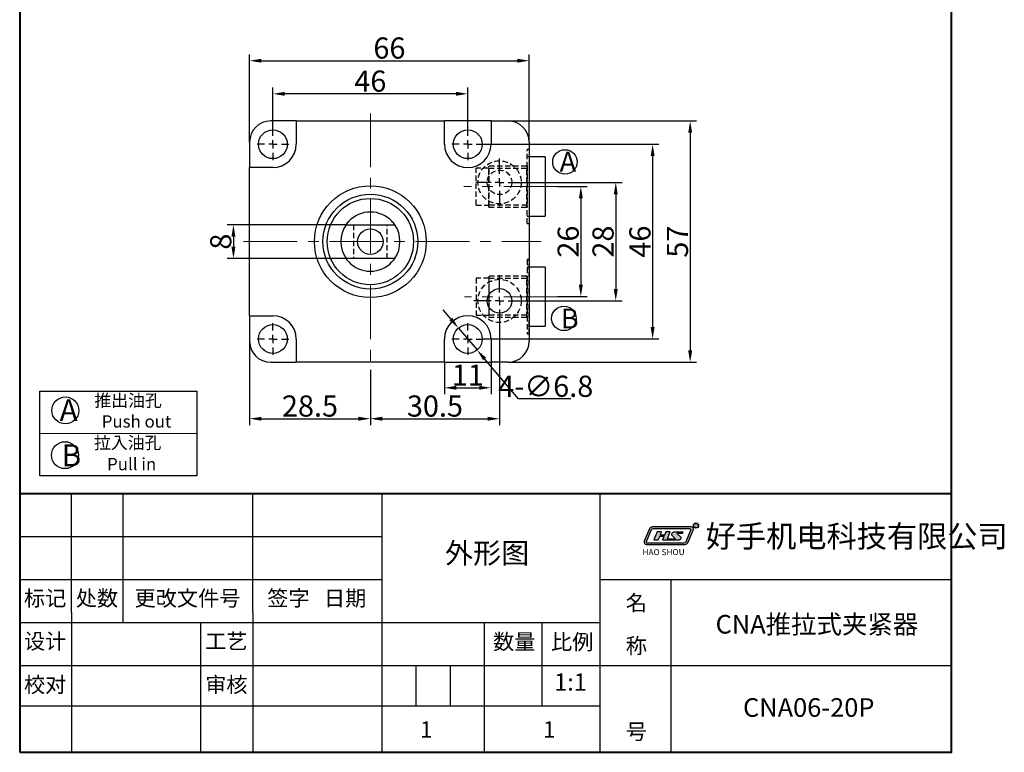
# Model space of a CAD drawing. Extents: x 430 to 662, y 196 to 537.
# Drawn here: x 430 to 662, y 196 to 369 of the extents above; entities that cross this region are included whole.
import ezdxf

# ---------------------------------------------------------------- set-up
doc = ezdxf.new("R2010")
doc.units = 0
doc.header["$MEASUREMENT"] = 0
doc.header["$PDSIZE"] = -1
for name, pattern in [('CENTERX2', [20.32, 12.7, -2.54, 2.54, -2.54]), ('HIDDEN', [1.905, 1.27, -0.635]), ('PHANTOM', [12.7, 6.35, -1.27, 1.27, -1.27, 1.27, -1.27])]:
    doc.linetypes.add(name, pattern=pattern)
doc.layers.get('0').update_dxf_attribs({"linetype": 'CONTINUOUS'})
doc.layers.get('Defpoints').update_dxf_attribs({"linetype": 'CONTINUOUS'})
doc.layers.add('1', color=7, linetype='CONTINUOUS')
doc.layers.add('2L', color=2, linetype='CONTINUOUS')
for name, color, linetype, lineweight in [('1L', 7, 'CONTINUOUS', 40), ('5L', 1, 'CONTINUOUS', 13), ('7L', 3, 'CONTINUOUS', 30), ('8L', 4, 'PHANTOM', 13), ('biazhu', 121, 'CONTINUOUS', 13), ('外轮廓线', 255, 'CONTINUOUS', 30)]:
    doc.layers.add(name, color=color, linetype=linetype, lineweight=lineweight)
doc.styles.add('HZ', font='gbenor.shx', dxfattribs={"width": 0.75, "bigfont": 'hztxt.shx'})
doc.styles.add('Roman', font='romans')
doc.styles.add('ROMANS', font='ROMANS', dxfattribs={"width": 0.7})
doc.styles.get("Standard").update_dxf_attribs({"font": 'txt', "bigfont": 'bigfont'})
doc.styles.add('黑', font='MS Mincho.ttf', dxfattribs={"width": 0.7})
doc.dimstyles.new('1-1', dxfattribs={"dimtxt": 5, "dimasz": 2.8, "dimexe": 1.5, "dimexo": 0, "dimgap": 0.5, "dimtad": 1, "dimtoh": 1, "dimdsep": 46, "dimlunit": 6, "dimtxsty": 'HZ', "dimcen": 3, "dimclrd": 1, "dimclre": 1, "dimclrt": 3, "dimazin": 2, "dimtfac": 0.6, "dimtmove": 0, "dimatfit": 3, "dimfxl": 1, "dimtolj": 1, "dimarcsym": 0})

# ---------------------------------------------------------------- blocks, each defined once
blk = doc.blocks.new('好手logo1')
h = blk.add_hatch(color=1)
h.paths.add_polyline_path([(13.4, 7.8, 1), (14.8, 7.8, 1)])
h.paths.add_polyline_path([(14.7, 7.8, -1), (13.5, 7.8, -1)], flags=16)
h = blk.add_hatch(color=1)
h.paths.add_polyline_path([(11.12, 2.84, 0.300672), (12.04, 3.45), (13.38, 6.6, 0.537666), (12.83, 7.44), (2.6, 7.44, 0.300672), (1.86, 6.95), (0.47, 3.68, 0.537666), (1.02, 2.84)])
h.paths.add_polyline_path([(1.18, 3.24, -0.537666), (1, 3.52), (2.33, 6.65, -0.300672), (2.7, 6.9), (12.57, 6.9, -0.537666), (12.75, 6.62), (11.47, 3.61, -0.300672), (10.92, 3.24)], flags=16)
h.paths.add_polyline_path([(9.3, 4.03), (5.28, 4.03), (5.65, 4.86, 0.540881), (5.55, 5), (4.63, 5, 0.297959), (4.54, 4.94), (4.14, 4.03), (3, 4.03), (3.91, 6.1), (5.05, 6.1), (4.75, 5.42, 0.540881), (4.84, 5.28), (5.76, 5.28, 0.297959), (5.85, 5.34), (6.19, 6.1), (7.33, 6.1), (6.58, 4.39, 0.540881), (6.67, 4.25), (8.54, 4.25, 0.684537), (8.6, 4.43), (7.78, 5.19, -0.466541), (7.8, 5.8, -0.165228), (8.65, 6.09), (10.72, 6.09), (10.55, 5.82), (9.25, 5.82, 0.684537), (9.18, 5.65), (10.05, 4.85, -0.512887), (9.98, 4.21, -0.127046)], flags=0)
at = {"color": 1}
for p, q in [((3.91, 6.1), (3, 4.03)), ((5.05, 6.1), (3.91, 6.1)), ((4.75, 5.42), (5.05, 6.1)), ((5.76, 5.28), (4.84, 5.28)), ((6.19, 6.1), (5.85, 5.34)), ((7.33, 6.1), (6.19, 6.1)), ((6.58, 4.39), (7.33, 6.1)), ((10.72, 6.09), (8.65, 6.09)), ((10.05, 4.85), (9.18, 5.65)), ((9.25, 5.82), (10.55, 5.82)), ((10.55, 5.82), (10.72, 6.09)), ((3, 4.03), (4.14, 4.03)), ((4.14, 4.03), (4.54, 4.94)), ((4.63, 5), (5.55, 5)), ((5.65, 4.86), (5.28, 4.03)), ((5.28, 4.03), (9.3, 4.03)), ((8.54, 4.25), (6.67, 4.25)), ((7.78, 5.19), (8.6, 4.43))]:
    blk.add_line(p, q, dxfattribs=at)
for points in [[(1.02, 2.84), (11.12, 2.84, 0.300672), (12.04, 3.45), (13.38, 6.6, 0.537666), (12.83, 7.44), (2.6, 7.44, 0.300672), (1.86, 6.95), (0.47, 3.68, 0.537666)], [(10.92, 3.24, 0.300672), (11.47, 3.61), (12.75, 6.62, 0.537666), (12.57, 6.9), (2.7, 6.9, 0.300672), (2.33, 6.65), (1, 3.52, 0.537666), (1.18, 3.24)]]:
    blk.add_lwpolyline(points, format="xyb", close=True, dxfattribs=at)
for radius in [0.7, 0.6]:
    blk.add_circle((14.1, 7.8), radius, dxfattribs=at)
for centre, radius, start, end in [((4.84, 5.38), 0.1, 156.3676, 270), ((5.76, 5.38), 0.1, 270, 336.3676), ((8.05, 5.48), 0.4, 127.5285, 227.5724), ((8.65, 4.69), 1.4, 90, 127.5285), ((9.25, 5.72), 0.1, 90, 227.5724), ((4.63, 4.9), 0.1, 90, 156.3676), ((5.55, 4.9), 0.1, 336.3676, 90), ((6.67, 4.35), 0.1, 156.3676, 270), ((8.54, 4.35), 0.1, 270, 47.5724), ((9.3, 5.43), 1.4, 270, 298.9615), ((9.78, 4.56), 0.4, 298.9615, 47.5724)]:
    blk.add_arc(centre, radius, start, end, dxfattribs=at)
at = {"color": 1, "attachment_point": 1}
for s, insert, char_height in [('{\\fSimSun|b0|i0|c134|p2;R}', (13.84, 8.23), 0.8008), ('{\\f@MS UI Gothic|b1|i1|c128|p34;HAO\\f@MS UI Gothic|b1|i1|c134|p34; \\f@MS UI Gothic|b1|i1|c128|p34;SHOU}', (0, 1.61), 1.6)]:
    blk.add_mtext(s, dxfattribs=dict(at, insert=insert, char_height=char_height))
blk = doc.blocks.new('SW_CENTERMARKSYMBOL_1')
at = {"layer": '1', "color": 0}
for p, q in [((0, 2), (0, 3.75)), ((-2, 0), (-3.75, 0)), ((0, 0), (-1, 0)), ((0, 0), (0, 1)), ((0, 0), (0, -1)), ((0, 0), (1, 0)), ((2, 0), (3.75, 0)), ((0, -2), (0, -3.75))]:
    blk.add_line(p, q, dxfattribs=at)
blk = doc.blocks.new('SW_CENTERMARKSYMBOL_2')
at = {"layer": '1', "color": 0}
for p, q in [((0, 2), (0, 3.75)), ((-2, 0), (-3.75, 0)), ((0, 0), (-1, 0)), ((0, 0), (0, 1)), ((0, 0), (0, -1)), ((0, 0), (1, 0)), ((2, 0), (3.75, 0)), ((0, -2), (0, -3.75))]:
    blk.add_line(p, q, dxfattribs=at)
blk = doc.blocks.new('SW_CENTERMARKSYMBOL_3')
at = {"layer": '1', "color": 0}
for p, q in [((0, 2), (0, 3.75)), ((-2, 0), (-3.75, 0)), ((0, 0), (-1, 0)), ((0, 0), (0, 1)), ((0, 0), (0, -1)), ((0, 0), (1, 0)), ((2, 0), (3.75, 0)), ((0, -2), (0, -3.75))]:
    blk.add_line(p, q, dxfattribs=at)
blk = doc.blocks.new('SW_CENTERMARKSYMBOL_4')
at = {"layer": '1', "color": 0}
for p, q in [((0, 2), (0, 3.75)), ((-2, 0), (-3.75, 0)), ((0, 0), (-1, 0)), ((0, 0), (0, 1)), ((0, 0), (0, -1)), ((0, 0), (1, 0)), ((2, 0), (3.75, 0)), ((0, -2), (0, -3.75))]:
    blk.add_line(p, q, dxfattribs=at)
blk = doc.blocks.new('*D21')
at = {"color": 1, "lineweight": -2}
for p, q in [((489.69, 343.15), (489.69, 352.81)), ((532.89, 351.31), (492.49, 351.31)), ((535.69, 343.15), (535.69, 352.81))]:
    blk.add_line(p, q, dxfattribs=at)
at = {"color": 1}
for points in [[(492.49, 351.78), (492.49, 350.84), (489.69, 351.31)], [(532.89, 351.78), (532.89, 350.84), (535.69, 351.31)]]:
    blk.add_solid(points, dxfattribs=at)
at = {"layer": 'Defpoints', "color": 0}
for p in [(489.69, 351.31), (489.69, 343.15), (535.69, 343.15)]:
    blk.add_point(p, dxfattribs=at)
at = {"color": 3, "insert": (512.69, 354.31), "char_height": 5, "attachment_point": 5, "style": 'HZ'}
blk.add_mtext('\\A1;46', dxfattribs=at)
blk = doc.blocks.new('*D22')
at = {"color": 1, "lineweight": -2}
for p, q in [((484.19, 339.9), (484.19, 360.63)), ((550.19, 339.9), (550.19, 360.63)), ((486.99, 359.13), (547.39, 359.13))]:
    blk.add_line(p, q, dxfattribs=at)
at = {"color": 1}
for points in [[(486.99, 359.6), (486.99, 358.67), (484.19, 359.13)], [(547.39, 359.6), (547.39, 358.67), (550.19, 359.13)]]:
    blk.add_solid(points, dxfattribs=at)
at = {"layer": 'Defpoints', "color": 0}
for p in [(550.19, 359.13), (484.19, 339.9), (550.19, 339.9)]:
    blk.add_point(p, dxfattribs=at)
at = {"color": 3, "insert": (517.19, 362.13), "char_height": 5, "attachment_point": 5, "style": 'HZ'}
blk.add_mtext('\\A1;66', dxfattribs=at)
blk = doc.blocks.new('SW_CENTERMARKSYMBOL_9')
at = {"layer": '1', "color": 0}
for p, q in [((0, 2), (0, 5.6)), ((-2, 0), (-5.6, 0)), ((0, 0), (-1, 0)), ((0, 0), (0, 1)), ((0, 0), (0, -1)), ((0, 0), (1, 0)), ((2, 0), (5.6, 0)), ((0, -2), (0, -5.6))]:
    blk.add_line(p, q, dxfattribs=at)
blk = doc.blocks.new('SW_CENTERMARKSYMBOL_10')
at = {"layer": '1', "color": 0}
for p, q in [((0, 2), (0, 6.1)), ((-2, 0), (-6.1, 0)), ((0, 0), (-1, 0)), ((0, 0), (0, 1)), ((0, 0), (0, -1)), ((0, 0), (1, 0)), ((2, 0), (6.1, 0)), ((0, -2), (0, -6.1))]:
    blk.add_line(p, q, dxfattribs=at)
blk = doc.blocks.new('*D23')
at = {"color": 1, "lineweight": -2}
for p, q in [((556.88, 329.4), (563.89, 329.4)), ((562.39, 326.6), (562.39, 306.2)), ((556.88, 303.4), (563.89, 303.4))]:
    blk.add_line(p, q, dxfattribs=at)
at = {"color": 1}
for points in [[(561.92, 326.6), (562.85, 326.6), (562.39, 329.4)], [(561.92, 306.2), (562.85, 306.2), (562.39, 303.4)]]:
    blk.add_solid(points, dxfattribs=at)
at = {"layer": 'Defpoints', "color": 0}
for p in [(556.88, 329.4), (556.88, 303.4), (562.39, 303.4)]:
    blk.add_point(p, dxfattribs=at)
at = {"color": 3, "insert": (559.39, 316.4), "char_height": 5, "attachment_point": 5, "rotation": 90, "style": 'HZ'}
blk.add_mtext('\\A1;26', dxfattribs=at)
blk = doc.blocks.new('*D24')
at = {"color": 1, "lineweight": -2}
for p, q in [((548.79, 330.4), (572.13, 330.4)), ((570.63, 327.6), (570.63, 305.2)), ((549.29, 302.4), (572.13, 302.4))]:
    blk.add_line(p, q, dxfattribs=at)
at = {"color": 1}
for points in [[(570.16, 327.6), (571.09, 327.6), (570.63, 330.4)], [(570.16, 305.2), (571.09, 305.2), (570.63, 302.4)]]:
    blk.add_solid(points, dxfattribs=at)
at = {"layer": 'Defpoints', "color": 0}
for p in [(548.79, 330.4), (549.29, 302.4), (570.63, 302.4)]:
    blk.add_point(p, dxfattribs=at)
at = {"color": 3, "insert": (567.63, 316.4), "char_height": 5, "attachment_point": 5, "rotation": 90, "style": 'HZ'}
blk.add_mtext('\\A1;28', dxfattribs=at)
blk = doc.blocks.new('*D25')
at = {"color": 1, "lineweight": -2}
for p, q in [((539.44, 339.4), (580.83, 339.4)), ((579.33, 336.6), (579.33, 296.2)), ((539.44, 293.4), (580.83, 293.4))]:
    blk.add_line(p, q, dxfattribs=at)
at = {"color": 1}
for points in [[(578.86, 336.6), (579.8, 336.6), (579.33, 339.4)], [(578.86, 296.2), (579.8, 296.2), (579.33, 293.4)]]:
    blk.add_solid(points, dxfattribs=at)
at = {"layer": 'Defpoints', "color": 0}
for p in [(539.44, 339.4), (539.44, 293.4), (579.33, 293.4)]:
    blk.add_point(p, dxfattribs=at)
at = {"color": 3, "insert": (576.33, 316.4), "char_height": 5, "attachment_point": 5, "rotation": 90, "style": 'HZ'}
blk.add_mtext('\\A1;46', dxfattribs=at)
blk = doc.blocks.new('*D26')
at = {"color": 1, "lineweight": -2}
for p, q in [((545.19, 344.9), (589.69, 344.9)), ((588.19, 342.1), (588.19, 290.7)), ((545.19, 287.9), (589.69, 287.9))]:
    blk.add_line(p, q, dxfattribs=at)
at = {"color": 1}
for points in [[(587.73, 342.1), (588.66, 342.1), (588.19, 344.9)], [(587.73, 290.7), (588.66, 290.7), (588.19, 287.9)]]:
    blk.add_solid(points, dxfattribs=at)
at = {"layer": 'Defpoints', "color": 0}
for p in [(545.19, 344.9), (545.19, 287.9), (588.19, 287.9)]:
    blk.add_point(p, dxfattribs=at)
at = {"color": 3, "insert": (585.19, 316.4), "char_height": 5, "attachment_point": 5, "rotation": 90, "style": 'HZ'}
blk.add_mtext('\\A1;57', dxfattribs=at)
blk = doc.blocks.new('*D27')
at = {"color": 1, "lineweight": -2}
for p, q in [((506.94, 320.4), (478.87, 320.4)), ((480.37, 317.6), (480.37, 315.2)), ((506.94, 312.4), (478.87, 312.4))]:
    blk.add_line(p, q, dxfattribs=at)
at = {"color": 1}
for points in [[(479.9, 317.6), (480.83, 317.6), (480.37, 320.4)], [(479.9, 315.2), (480.83, 315.2), (480.37, 312.4)]]:
    blk.add_solid(points, dxfattribs=at)
at = {"layer": 'Defpoints', "color": 0}
for p in [(506.94, 320.4), (480.37, 312.4), (506.94, 312.4)]:
    blk.add_point(p, dxfattribs=at)
at = {"color": 3, "insert": (477.37, 316.4), "char_height": 5, "attachment_point": 5, "rotation": 90, "style": 'HZ'}
blk.add_mtext('\\A1;8', dxfattribs=at)
blk = doc.blocks.new('*D34')
at = {"color": 1, "lineweight": -2}
for p, q in [((484.19, 292.9), (484.19, 273.06)), ((512.69, 286.1), (512.69, 273.06)), ((486.99, 274.56), (509.89, 274.56))]:
    blk.add_line(p, q, dxfattribs=at)
at = {"color": 1}
for points in [[(486.99, 275.03), (486.99, 274.1), (484.19, 274.56)], [(509.89, 275.03), (509.89, 274.1), (512.69, 274.56)]]:
    blk.add_solid(points, dxfattribs=at)
at = {"layer": 'Defpoints', "color": 0}
for p in [(484.19, 292.9), (512.69, 286.1), (512.69, 274.56)]:
    blk.add_point(p, dxfattribs=at)
at = {"color": 3, "insert": (498.44, 277.56), "char_height": 5, "attachment_point": 5, "style": 'HZ'}
blk.add_mtext('\\A1;28.5', dxfattribs=at)
blk = doc.blocks.new('*D35')
at = {"color": 1, "lineweight": -2}
for p, q in [((543.19, 296.3), (543.19, 273.06)), ((512.69, 286.1), (512.69, 273.06)), ((515.49, 274.56), (540.39, 274.56))]:
    blk.add_line(p, q, dxfattribs=at)
at = {"color": 1}
for points in [[(515.49, 275.03), (515.49, 274.1), (512.69, 274.56)], [(540.39, 275.03), (540.39, 274.1), (543.19, 274.56)]]:
    blk.add_solid(points, dxfattribs=at)
at = {"layer": 'Defpoints', "color": 0}
for p in [(543.19, 296.3), (512.69, 286.1), (543.19, 274.56)]:
    blk.add_point(p, dxfattribs=at)
at = {"color": 3, "insert": (527.94, 277.56), "char_height": 5, "attachment_point": 5, "style": 'HZ'}
blk.add_mtext('\\A1;30.5', dxfattribs=at)
blk = doc.blocks.new('*D36')
at = {"color": 1, "lineweight": -2}
for p, q in [((530.19, 287.9), (530.19, 280.37)), ((541.19, 287.9), (541.19, 280.37)), ((532.99, 281.87), (538.39, 281.87))]:
    blk.add_line(p, q, dxfattribs=at)
at = {"color": 1}
for points in [[(532.99, 282.34), (532.99, 281.41), (530.19, 281.87)], [(538.39, 282.34), (538.39, 281.41), (541.19, 281.87)]]:
    blk.add_solid(points, dxfattribs=at)
at = {"layer": 'Defpoints', "color": 0}
for p in [(530.19, 287.9), (541.19, 287.9), (541.19, 281.87)]:
    blk.add_point(p, dxfattribs=at)
at = {"color": 3, "insert": (535.69, 284.87), "char_height": 5, "attachment_point": 5, "style": 'HZ'}
blk.add_mtext('\\A1;11', dxfattribs=at)
blk = doc.blocks.new('*D37')
at = {"color": 1, "lineweight": -2}
for p, q in [((531.69, 298.13), (529.88, 300.27)), ((533.49, 295.99), (537.88, 290.8)), ((547.66, 279.23), (539.69, 288.66)), ((560.03, 279.23), (547.66, 279.23))]:
    blk.add_line(p, q, dxfattribs=at)
at = {"color": 1}
for points in [[(532.04, 298.43), (531.33, 297.83), (533.49, 295.99)], [(540.05, 288.96), (539.33, 288.36), (537.88, 290.8)]]:
    blk.add_solid(points, dxfattribs=at)
at = {"layer": 'Defpoints', "color": 0}
for p in [(533.49, 295.99), (537.88, 290.8)]:
    blk.add_point(p, dxfattribs=at)
at = {"color": 3, "insert": (554.1, 282.23), "char_height": 5, "attachment_point": 5, "style": 'HZ'}
blk.add_mtext('\\A1;{\\Fgbenor,hztxt|c134;4-∅6.8}', dxfattribs=at)

msp = doc.modelspace()

# ---------------------------------------------------------------- linework, layer by layer
at = {"color": 7, "linetype": 'Continuous'}
for p, q in [((495.189, 344.896), (489.189, 344.896)), ((495.189, 344.896), (495.189, 339.396)), ((495.189, 344.896), (530.189, 344.896)), ((530.189, 339.396), (530.189, 344.896)), ((541.189, 344.896), (530.189, 344.896)), ((541.189, 344.896), (541.189, 339.396)), ((541.189, 344.896), (545.189, 344.896)), ((484.189, 339.896), (484.189, 333.896)), ((550.189, 339.896), (550.189, 292.896)), ((553.989, 336.396), (550.189, 336.396)), ((553.989, 336.396), (553.989, 323.334)), ((489.689, 333.896), (484.189, 333.896)), ((484.189, 298.896), (484.189, 333.896)), ((553.989, 323.334), (553.989, 322.396)), ((550.189, 322.396), (553.989, 322.396)), ((506.944, 320.396), (518.433, 320.396)), ((518.433, 312.396), (506.944, 312.396)), ((553.989, 310.396), (550.189, 310.396)), ((553.989, 310.396), (553.989, 296.396)), ((484.189, 298.896), (489.689, 298.896)), ((484.189, 298.896), (484.189, 292.896)), ((550.189, 296.396), (553.989, 296.396)), ((495.189, 293.396), (495.189, 287.896)), ((530.189, 287.896), (530.189, 293.396)), ((541.189, 293.396), (541.189, 287.896)), ((489.189, 287.896), (495.189, 287.896)), ((530.189, 287.896), (495.189, 287.896)), ((530.189, 287.896), (541.189, 287.896)), ((545.189, 287.896), (541.189, 287.896))]:
    msp.add_line(p, q, dxfattribs=at)
at = {"color": 7, "linetype": 'HIDDEN'}
for p, q in [((550.189, 338.146), (550.189, 320.663)), ((508.689, 320.396), (516.689, 320.396)), ((516.689, 312.396), (508.689, 312.396)), ((550.189, 294.646), (550.189, 312.13)), ((549.689, 308.346), (549.603, 308.26))]:
    msp.add_line(p, q, dxfattribs=at)
msp.add_lwpolyline([(434.667, 281.102), (471.719, 281.102), (471.719, 261.078), (434.667, 261.078)], close=True)
at = {"color": 7, "linetype": 'Continuous'}
for centre, radius in [((489.689, 339.396), 3.4), ((535.689, 339.396), 3.4), ((512.689, 316.396), 13.2), ((512.689, 316.396), 11.2), ((512.689, 316.396), 10.2), ((512.689, 316.396), 3), ((543.189, 302.396), 2.9), ((489.689, 293.396), 3.4), ((535.689, 293.396), 3.4)]:
    msp.add_circle(centre, radius, dxfattribs=at)
for centre, radius, start, end in [((489.189, 339.896), 5, 90, 180), ((545.188, 339.895), 5.001, 0.01025, 89.98975), ((489.688, 339.397), 5.501, 270.0103, 359.9897), ((535.689, 339.397), 5.5, 180.00581, 359.99419), ((512.689, 316.396), 7, 43.29181, 136.70819), ((512.689, 316.396), 7, 136.70819, 145.1501), ((512.689, 316.396), 7, 34.8499, 43.29181), ((512.689, 316.396), 7, 145.1501, 214.8499), ((512.689, 316.396), 7, 325.1501, 34.8499), ((512.689, 316.396), 7, 214.8499, 223.29181), ((512.689, 316.396), 7, 223.29181, 316.70819), ((512.689, 316.396), 7, 316.70819, 325.1501), ((489.688, 293.395), 5.501, 0.0103, 89.9897), ((535.689, 293.396), 5.5, 0.00601, 179.99399), ((489.189, 292.896), 5, 180, 270), ((545.188, 292.897), 5.001, 270.01102, 359.98898)]:
    msp.add_arc(centre, radius, start, end, dxfattribs=at)
at = {"layer": '1', "color": 4, "linetype": 'HIDDEN'}
for p, q in [((549.689, 320.646), (549.689, 338.146)), ((550.189, 338.146), (549.689, 338.146)), ((550.189, 336.396), (549.689, 336.396)), ((537.689, 325.046), (537.689, 333.746)), ((540.689, 333.746), (537.689, 333.746)), ((540.689, 324.532), (540.689, 334.26)), ((549.603, 334.26), (540.689, 334.26)), ((540.689, 333.746), (540.689, 325.064)), ((540.689, 333.746), (549.603, 333.746)), ((549.689, 334.346), (549.603, 334.26)), ((549.603, 324.532), (549.603, 334.26)), ((549.689, 334.346), (549.689, 324.446)), ((537.689, 325.046), (540.689, 325.046)), ((549.689, 325.046), (540.689, 325.046)), ((540.689, 324.532), (549.603, 324.532)), ((549.603, 324.532), (549.689, 324.446)), ((549.689, 322.396), (550.189, 322.396)), ((508.689, 320.396), (508.689, 312.396)), ((516.689, 312.396), (516.689, 320.396)), ((549.689, 320.646), (550.189, 320.646)), ((549.689, 312.146), (549.689, 294.646)), ((550.189, 312.146), (549.689, 312.146)), ((550.189, 310.396), (549.689, 310.396)), ((537.689, 307.746), (537.689, 299.046)), ((540.689, 307.746), (537.689, 307.746)), ((540.689, 308.26), (540.689, 298.532)), ((549.603, 308.26), (540.689, 308.26)), ((540.689, 307.746), (540.689, 299.064)), ((540.689, 307.746), (549.603, 307.746)), ((549.603, 298.532), (549.603, 308.26)), ((549.689, 298.446), (549.689, 308.346)), ((537.689, 299.046), (540.689, 299.046)), ((549.603, 299.046), (540.689, 299.046)), ((540.689, 298.532), (549.603, 298.532)), ((549.603, 298.532), (549.689, 298.446)), ((549.689, 296.396), (550.189, 296.396)), ((549.689, 294.646), (550.189, 294.646))]:
    msp.add_line(p, q, dxfattribs=at)
for centre, radius in [((543.189, 330.396), 5.1), ((543.189, 330.396), 2.9), ((543.189, 302.396), 5.1)]:
    msp.add_circle(centre, radius, dxfattribs=at)
at = {"layer": '1L', "linetype": 'ByBlock'}
msp.add_line((429.902, 256.872), (649.922, 256.872), dxfattribs=at)
msp.add_lwpolyline([(429.915, 195.764), (649.902, 195.764), (649.902, 536.744), (429.915, 536.744)], close=True, dxfattribs=at)
msp.add_lwpolyline([(429.915, 195.764), (649.902, 195.764), (649.902, 536.744), (429.915, 536.744)], close=True, dxfattribs=at)
at = {"layer": '2L', "linetype": 'Continuous'}
for p, q in [((442.137, 228.762), (442.137, 256.872)), ((442.137, 228.762), (442.137, 256.872)), ((454.358, 226.44), (454.358, 256.872)), ((454.358, 226.44), (454.358, 256.872)), ((484.912, 228.762), (484.912, 256.872)), ((484.912, 228.762), (484.912, 256.872)), ((515.466, 195.764), (515.466, 256.872)), ((515.466, 195.764), (515.466, 256.872)), ((566.942, 195.764), (566.942, 256.872)), ((566.942, 195.764), (566.942, 256.872)), ((429.915, 246.728), (515.466, 246.728)), ((429.915, 246.728), (515.466, 246.728)), ((429.915, 236.584), (515.466, 236.584)), ((429.915, 236.584), (515.466, 236.584)), ((429.915, 236.584), (515.466, 236.584)), ((429.915, 236.584), (515.466, 236.584)), ((429.915, 236.584), (515.466, 236.584)), ((429.915, 236.584), (515.466, 236.584)), ((566.942, 236.584), (649.902, 236.584)), ((566.942, 236.584), (649.902, 236.584)), ((583.746, 195.764), (583.746, 236.584)), ((583.746, 195.764), (583.746, 236.584)), ((442.137, 228.762), (442.137, 195.764)), ((442.137, 228.762), (442.137, 195.764)), ((484.912, 228.762), (484.912, 195.764)), ((484.912, 228.762), (484.912, 195.764)), ((429.915, 226.44), (566.942, 226.44)), ((429.915, 226.44), (566.942, 226.44)), ((472.69, 195.764), (472.69, 226.44)), ((472.69, 195.764), (472.69, 226.44)), ((539.63, 195.764), (539.63, 226.44)), ((539.63, 195.764), (539.63, 226.44)), ((553.286, 206.764), (553.286, 226.44)), ((553.286, 206.764), (553.286, 226.44)), ((429.915, 216.297), (649.902, 216.297)), ((429.915, 216.297), (649.902, 216.297)), ((523.512, 206.764), (523.512, 216.297)), ((523.512, 206.764), (523.512, 216.297)), ((531.583, 206.764), (531.583, 216.297)), ((531.583, 206.764), (531.583, 216.297)), ((429.915, 206.764), (566.942, 206.764)), ((429.915, 206.764), (566.942, 206.764))]:
    msp.add_line(p, q, dxfattribs=at)
at = {"layer": '5L', "linetype": 'CENTERX2'}
for p, q in [((512.689, 346.688), (512.689, 286.104)), ((556.88, 329.396), (534.792, 329.396)), ((482.734, 316.396), (553.016, 316.396)), ((556.88, 303.396), (534.888, 303.396))]:
    msp.add_line(p, q, dxfattribs=at)
at = {"layer": 'biazhu'}
for p, q in [((434.667, 281.102), (471.719, 281.102)), ((434.667, 261.078), (434.667, 281.102)), ((471.719, 281.102), (471.719, 261.078)), ((471.719, 271.09), (434.667, 271.09)), ((471.719, 261.078), (434.667, 261.078))]:
    msp.add_line(p, q, dxfattribs=at)
at = {"layer": '外轮廓线'}
for centre, radius in [((558.628, 335.223), 2.894), ((558.389, 298.263), 2.894), ((440.691, 276.523), 3.184), ((440.602, 265.952), 3.184)]:
    msp.add_circle(centre, radius, dxfattribs=at)

# ---------------------------------------------------------------- block references
at = {"xscale": 0.8964044166832759, "yscale": 0.8964044166832759, "zscale": 0.8964044166832759}
msp.add_blockref('好手logo1', (576.932, 242.339), dxfattribs=at)
at = {"layer": '5L', "linetype": 'CENTERX2'}
for name, p in [('SW_CENTERMARKSYMBOL_1', (489.689, 339.396)), ('SW_CENTERMARKSYMBOL_4', (535.689, 339.396)), ('SW_CENTERMARKSYMBOL_9', (543.189, 330.396)), ('SW_CENTERMARKSYMBOL_10', (543.189, 302.396)), ('SW_CENTERMARKSYMBOL_2', (489.689, 293.396)), ('SW_CENTERMARKSYMBOL_3', (535.689, 293.396))]:
    msp.add_blockref(name, p, dxfattribs=at)

# ---------------------------------------------------------------- texts
at = {"layer": '7L', "attachment_point": 2}
for s, insert, char_height in [('{\\fSimSun|b0|i0|c134|p2;外形图}', (540.255, 245.249), 4.85805), ('{\\fSimSun|b0|i0|c134|p2;CNA推拉式夹紧器}', (618.115, 228.211), 4.4), ('{\\fFangSong_GB2312|b0|i0|c134|p49;\\H0.8333x;1:1}', (559.939, 214.405), 4.8886), ('{\\fSimSun|b0|i0|c134|p2;CNA06-20P}', (616.187, 208.548), 4.4004), ('{\\fFangSong_GB2312|b0|i0|c134|p49;1}', (525.903, 203.109), 3.91094), ('{\\fFangSong_GB2312|b0|i0|c134|p49;1}', (554.945, 203.109), 3.91094)]:
    msp.add_mtext(s, dxfattribs=dict(at, insert=insert, char_height=char_height))
at = {"layer": '7L', "color": 3, "char_height": 3.66645, "attachment_point": 2}
for s, insert in [('{\\f宋体|b0|i0|c134|p2;标记}', (435.916, 234)), ('{\\f宋体|b0|i0|c134|p2;标记}', (435.916, 234)), ('{\\f宋体|b0|i0|c134|p2;处数}', (448.137, 234)), ('{\\f宋体|b0|i0|c134|p2;处数}', (448.137, 234)), ('{\\f宋体|b0|i0|c134|p2;更改文件号}', (469.513, 234)), ('{\\f宋体|b0|i0|c134|p2;更改文件号}', (469.513, 234)), ('{\\f宋体|b0|i0|c134|p2;签字   日期}', (500.038, 234)), ('{\\f宋体|b0|i0|c134|p2;签字   日期}', (500.038, 234)), ('{\\fSimSun|b0|i0|c134|p2;名}', (575.492, 232.912)), ('{\\fSimSun|b0|i0|c134|p2;名}', (575.492, 232.912)), ('{\\fSimSun|b0|i0|c134|p2;设计}', (435.916, 223.838)), ('{\\fSimSun|b0|i0|c134|p2;设计}', (435.916, 223.838)), ('{\\fSimSun|b0|i0|c134|p2;工艺}', (478.691, 223.838)), ('{\\fSimSun|b0|i0|c134|p2;工艺}', (478.691, 223.838)), ('{\\f宋体|b0|i0|c134|p2;数量}', (546.652, 223.723)), ('{\\f宋体|b0|i0|c134|p2;数量}', (546.652, 223.723)), ('{\\f宋体|b0|i0|c134|p2;比例}', (560.342, 223.673)), ('{\\f宋体|b0|i0|c134|p2;比例}', (560.342, 223.673)), ('{\\fSimSun|b0|i0|c134|p2;称}', (575.492, 222.768)), ('{\\fSimSun|b0|i0|c134|p2;称}', (575.492, 222.768)), ('{\\fSimSun|b0|i0|c134|p2;校对}', (435.916, 213.577)), ('{\\fSimSun|b0|i0|c134|p2;校对}', (435.916, 213.577)), ('{\\fSimSun|b0|i0|c134|p2;审核}', (478.691, 213.577)), ('{\\fSimSun|b0|i0|c134|p2;审核}', (478.691, 213.577)), ('{\\fSimSun|b0|i0|c134|p2;号}', (575.492, 202.48)), ('{\\fSimSun|b0|i0|c134|p2;号}', (575.492, 202.48))]:
    msp.add_mtext(s, dxfattribs=dict(at, insert=insert))
at = {"layer": '8L', "linetype": 'Continuous', "insert": (591.868, 249.402), "char_height": 3.62891, "width": 87.21078, "attachment_point": 1, "style": 'ROMANS'}
msp.add_mtext('{\\fSimHei|b0|i0|c134|p2;\\H1.44x;\\C4;好手机电科技有限公司}', dxfattribs=at)
at = {"layer": '外轮廓线', "attachment_point": 1}
for s, insert, char_height, width, style in [('A', (557.382, 337.622), 4.691, 7.44837, '黑'), ('B', (557.644, 300.575), 4.691, 7.44837, '黑'), ('A', (439.32, 279.162), 5.161, 8.19396, '黑'), ('Push out', (449.281, 275.38), 2.9149, 30.0831, '黑'), ('{\\fSimSun|b0|i0|c134|p2;拉入油孔}', (447.445, 270.355), 2.91487, 30.0831, 'Roman'), ('B', (439.782, 268.495), 5.161, 8.19396, '黑'), ('Pull in', (450.538, 265.304), 2.9149, 30.0831, '黑')]:
    msp.add_mtext(s, dxfattribs=dict(at, insert=insert, char_height=char_height, width=width, style=style))
at = {"layer": '外轮廓线', "insert": (447.535, 280.324), "char_height": 2.91487, "width": 30.0831, "attachment_point": 1}
msp.add_mtext('{\\fSimSun|b0|i0|c134|p2;推出油孔}', dxfattribs=at)

# ---------------------------------------------------------------- dimensions: what is measured, and where the dimension line sits
for base, p1, p2, picture, middle in [((550.189, 359.134), (484.189, 339.896), (550.189, 339.896), '*D22', (517.189, 362.134)), ((489.689, 351.31), (535.689, 343.146), (489.689, 343.146), '*D21', (512.689, 354.31)), ((543.189, 274.564), (512.689, 286.104), (543.189, 296.296), '*D35', (527.939, 277.564)), ((512.689, 274.564), (484.189, 292.896), (512.689, 286.104), '*D34', (498.439, 277.564)), ((541.189, 281.873), (530.189, 287.896), (541.189, 287.896), '*D36', (535.689, 284.873))]:
    dim = msp.add_linear_dim(base=base, p1=p1, p2=p2, dimstyle='1-1')
    dim.commit()
    dim.dimension.update_dxf_attribs({"geometry": picture, "text_midpoint": middle})
for base, p1, p2, picture, middle in [((588.192, 287.896), (545.189, 344.896), (545.189, 287.896), '*D26', (585.192, 316.396)), ((579.331, 293.396), (539.439, 339.396), (539.439, 293.396), '*D25', (576.331, 316.396)), ((570.625, 302.396), (548.789, 330.396), (549.289, 302.396), '*D24', (567.625, 316.396)), ((562.386, 303.396), (556.88, 329.396), (556.88, 303.396), '*D23', (559.386, 316.396)), ((480.368, 312.396), (506.944, 320.396), (506.944, 312.396), '*D27', (477.368, 316.396))]:
    dim = msp.add_linear_dim(base=base, p1=p1, p2=p2, angle=90, dimstyle='1-1')
    dim.commit()
    dim.dimension.update_dxf_attribs({"geometry": picture, "text_midpoint": middle})
dim = msp.add_diameter_dim_2p(p1=(533.494, 295.993), p2=(537.884, 290.799), text='{\\Fgbenor,hztxt|c134;4-<>}', dimstyle='1-1')
dim.commit()
dim.dimension.update_dxf_attribs({"geometry": '*D37', "text_midpoint": (554.096, 279.234), "dimtype": 163})

doc.saveas('drawing.dxf')
